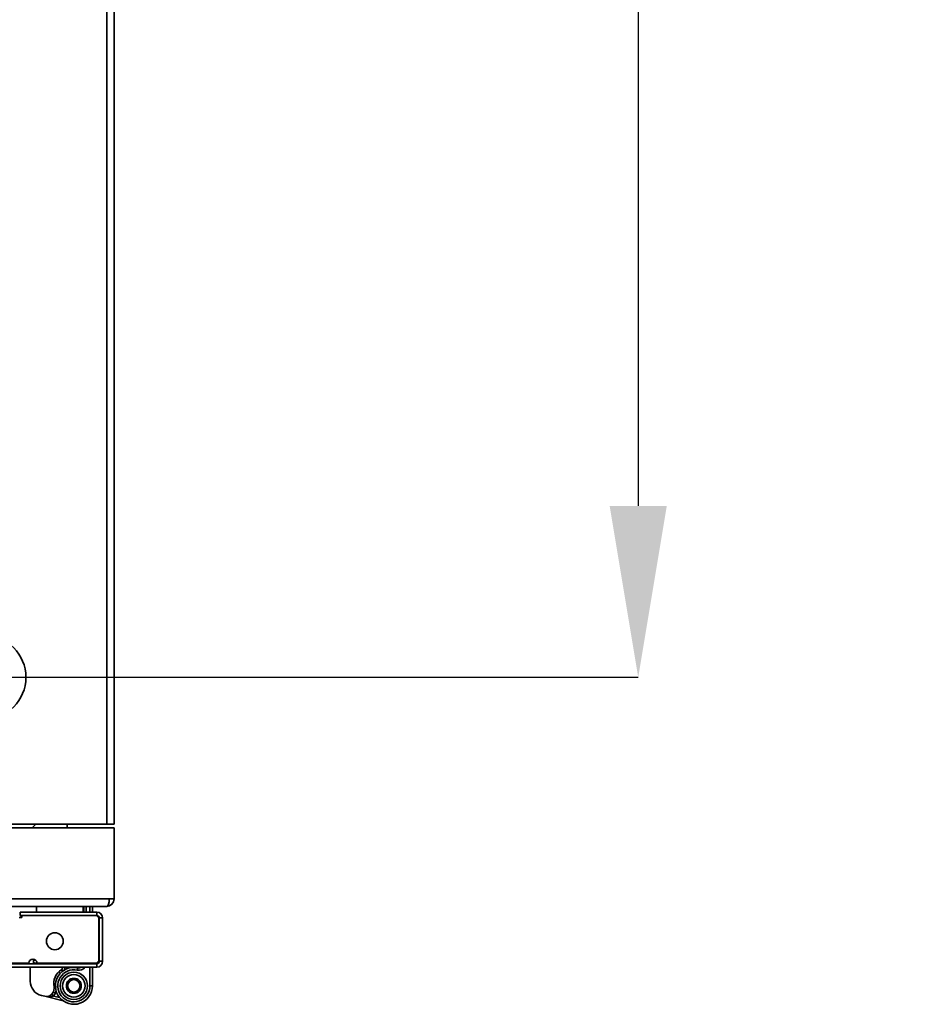
# Model space of a CAD drawing. Units: millimetres. Extents: x -4204 to -877, y -2269 to 2444.
# Drawn here: x -3348 to -2984, y -1956 to -1554 of the extents above; entities that cross this region are included whole.
import ezdxf

# ---------------------------------------------------------------- set-up
doc = ezdxf.new("R2010")
doc.units = ezdxf.units.MM
doc.header["$PDSIZE"] = -1
doc.linetypes.add('SLD-Сплошная', pattern=[0])
doc.layers.add('ТЕКСТ', color=150, linetype='SLD-Сплошная')
doc.styles.add('SLDTEXTSTYLE2', font='txt')
doc.dimstyles.new('SLDDIMSTYLE0', dxfattribs={"dimtxt": 70, "dimasz": 70, "dimexe": 0, "dimexo": 0.0625, "dimgap": 17.5, "dimtad": 2, "dimdec": 1, "dimrnd": 1e-09, "dimzin": 12, "dimdsep": 46, "dimtxsty": 'SLDTEXTSTYLE2', "dimsah": 1, "dimcen": 0.09, "dimadec": 0, "dimazin": 3, "dimtfac": 1, "dimtdec": 1, "dimtofl": 0, "dimtmove": 0, "dimatfit": 3, "dimfxl": 0, "dimfrac": 2, "dimtolj": 1, "dimtzin": 12, "dimarcsym": 0})

# ---------------------------------------------------------------- blocks, each defined once
blk = doc.blocks.new('_D_4')
at = {"layer": 'Defpoints', "color": 0}
for p in [(-4006.82, -889.65), (-4006.82, -1822.65), (-3095.93, -1822.65)]:
    blk.add_point(p, dxfattribs=at)
at = {"layer": 'ТЕКСТ', "color": 0, "lineweight": -2}
for p, q in [((-4006.76, -889.65), (-3095.93, -889.65)), ((-3095.93, -959.65), (-3095.93, -1752.65)), ((-4006.76, -1822.65), (-3095.93, -1822.65))]:
    blk.add_line(p, q, dxfattribs=at)
at = {"layer": 'ТЕКСТ', "color": 0}
for points in [[(-3107.6, -959.65), (-3084.26, -959.65), (-3095.93, -889.65)], [(-3107.6, -1752.65), (-3084.26, -1752.65), (-3095.93, -1822.65)]]:
    blk.add_solid(points, dxfattribs=at)
at = {"layer": 'ТЕКСТ', "color": 0, "insert": (-3075.93, -1356.15), "char_height": 70, "attachment_point": 2, "rotation": 90, "style": 'SLDTEXTSTYLE2'}
blk.add_mtext('\\A1;933', dxfattribs=at)

msp = doc.modelspace()

# ---------------------------------------------------------------- linework, layer by layer
at = {"color": 7, "linetype": 'SLD-Сплошная', "lineweight": 35}
for p, q in [((-3312.82, -829.65), (-3312.82, -1882.65)), ((-3309.82, -829.65), (-3309.82, -1882.65)), ((-3309.82, -1884.15), (-3379.82, -1884.15)), ((-3377.82, -1882.65), (-3312.82, -1882.65)), ((-3343.32, -1884.15), (-3341.82, -1882.65)), ((-3329.06, -1884.15), (-3329.06, -1882.65)), ((-3312.82, -1882.65), (-3309.82, -1882.65)), ((-3309.82, -1913.15), (-3309.82, -1884.15)), ((-3311.82, -1913.15), (-4057.82, -1913.15)), ((-3309.82, -1913.15), (-3311.82, -1913.15)), ((-3312.82, -1916.15), (-4056.82, -1916.15)), ((-3341.47, -1918.5), (-3341.47, -1916.15)), ((-3322.42, -1916.15), (-3322.42, -1918.5)), ((-3322.22, -1918.5), (-3322.22, -1916.15)), ((-3321.22, -1918.5), (-3321.22, -1916.15)), ((-3319.72, -1916.15), (-3319.72, -1918.5)), ((-3318.72, -1918.5), (-3318.72, -1916.15)), ((-3347.52, -1920.7), (-3348.52, -1920.7)), ((-3316.92, -1918.5), (-3348.12, -1918.5)), ((-3348.12, -1918.5), (-3348.12, -1919.9)), ((-3316.92, -1919.9), (-3348.12, -1919.9)), ((-3347.52, -1919.9), (-3347.52, -1920.7)), ((-3347.52, -1919.9), (-3317.02, -1919.9)), ((-3316.02, -1920.9), (-3317.02, -1919.9)), ((-3316.92, -1919.9), (-3316.92, -1918.5)), ((-3316.02, -1920.9), (-3316.02, -1938.4)), ((-3315.92, -1920.9), (-3315.92, -1938.6)), ((-3315.92, -1920.9), (-3314.52, -1920.9)), ((-3314.52, -1920.9), (-3314.52, -1938.6)), ((-3316.92, -1939.6), (-3422.61, -1939.6)), ((-3316.92, -1941), (-3422.61, -1941)), ((-3344.67, -1939.4), (-3368.22, -1939.4)), ((-3344.07, -1946.72), (-3344.07, -1941)), ((-3342.77, -1938.1), (-3342.77, -1939.54)), ((-3341.88, -1938.1), (-3342.77, -1938.1)), ((-3317.02, -1939.4), (-3341.27, -1939.4)), ((-3340.69, -1939.6), (-3340.65, -1939.59)), ((-3340.68, -1939.6), (-3340.68, -1939.6)), ((-3339.92, -1939.6), (-3339.63, -1939.55)), ((-3339, -1939.6), (-3338.54, -1939.5)), ((-3338.59, -1939.6), (-3338.54, -1939.5)), ((-3338.52, -1939.49), (-3338.58, -1939.6)), ((-3337.98, -1939.6), (-3337.7, -1939.5)), ((-3337.77, -1939.6), (-3337.7, -1939.5)), ((-3337.76, -1939.6), (-3337.62, -1939.4)), ((-3336.89, -1939.6), (-3336.74, -1939.4)), ((-3336.08, -1939.4), (-3335.78, -1939.6)), ((-3335.99, -1939.6), (-3335.92, -1939.5)), ((-3335.05, -1939.5), (-3335.21, -1939.4)), ((-3335.12, -1939.6), (-3335.05, -1939.5)), ((-3334.71, -1939.6), (-3335.05, -1939.5)), ((-3334.31, -1939.6), (-3334.25, -1939.5)), ((-3333.72, -1939.6), (-3334.25, -1939.5)), ((-3334.25, -1939.5), (-3334.25, -1939.5)), ((-3332.85, -1939.6), (-3333.13, -1939.56)), ((-3333.01, -1939.6), (-3333, -1939.58)), ((-3330.27, -1939.54), (-3330.27, -1939.4)), ((-3324.65, -1941.22), (-3324.87, -1942.2)), ((-3322.33, -1939.4), (-3322.4, -1939.6)), ((-3322.23, -1939.4), (-3322.26, -1939.62)), ((-3321.26, -1939.6), (-3321.22, -1939.27)), ((-3319.72, -1939.4), (-3319.72, -1939.6)), ((-3319.72, -1941), (-3319.72, -1948.6)), ((-3318.72, -1939.6), (-3318.72, -1939.4)), ((-3318.72, -1948.6), (-3318.72, -1941)), ((-3318.32, -1939.4), (-3318.32, -1939.6)), ((-3317.02, -1939.4), (-3316.02, -1938.4)), ((-3316.92, -1939.3), (-3316.92, -1939.6)), ((-3316.92, -1941), (-3316.92, -1939.6)), ((-3315.92, -1938.6), (-3314.52, -1938.6)), ((-3331.83, -1943.49), (-3332.43, -1942.89)), ((-3318.72, -1948.6), (-3319.72, -1948.6)), ((-3338.14, -1952.89), (-3339.53, -1952.54)), ((-3330.64, -1954.76), (-3338.14, -1952.89)), ((-3334.54, -1952.76), (-3335.26, -1952.06)), ((-3334.67, -1951.19), (-3333.76, -1951.59)), ((-3333.76, -1951.59), (-3334.54, -1952.76)), ((-3332.14, -1953.35), (-3334.54, -1952.76)), ((-3333.47, -1950.59), (-3333.76, -1951.59))]:
    msp.add_line(p, q, dxfattribs=at)
at = {"color": 7, "linetype": 'SLD-Сплошная', "lineweight": 35, "flags": 128}
for points in [[(-3348.11, -1920.7), (-3347.86, -1920.5), (-3347.52, -1920.31)], [(-3324.94, -1950.77), (-3325.58, -1951.05), (-3325.58, -1951.05)]]:
    msp.add_lwpolyline(points, dxfattribs=at)
at = {"color": 7, "linetype": 'SLD-Сплошная', "lineweight": 35}
for centre, radius in [((-3362.82, -1822.65), 17), ((-3334.02, -1930.4), 3.45), ((-3326.27, -1948.6), 5.6), ((-3326.27, -1948.6), 4.6), ((-3326.27, -1948.6), 3.05), ((-3326.27, -1948.6), 2.55)]:
    msp.add_circle(centre, radius, dxfattribs=at)
for centre, radius, start, end in [((-3312.82, -1913.15), 3, 270, 0), ((-3316.92, -1920.9), 2.4, 0, 90), ((-3316.92, -1920.9), 1, 0, 90), ((-3347.47, -1938.15), 1.45, 239.5497, 300.4503), ((-3342.97, -1939.4), 1.7, 0, 180), ((-3326.27, -1948.6), 7.55, 77.6044, 0), ((-3331.49, -1941.5), 0.5, 302.3456, 90), ((-3331.19, -1941.63), 1.21, 325.3182, 31.4791), ((-3324.18, -1939.42), 2.86, 256.0226, 326.6466), ((-3324.22, -1939.27), 2, 257.6044, 300.2666), ((-3316.92, -1938.6), 1, 270, 0), ((-3316.92, -1938.6), 2.4, 270, 0), ((-3327.48, -1947.83), 7, 122.3456, 190.6191), ((-3326.27, -1948.6), 6.55, 77.6044, 360), ((-3325.15, -1938.85), 6.8, 206.8012, 213.261), ((-3338.07, -1946.72), 6, 180, 256), ((-3338.33, -1949.57), 4, 336.2263, 6.468), ((-3346.81, -1864.81), 85.22, 278.4025, 279.0752), ((-3337.42, -1949.98), 3, 256, 336.2263), ((-3336.34, -1948.54), 4.58, 255.0704, 293.0804), ((-3326.28, -1948.61), 2.54, 238.4456, 270.1754)]:
    msp.add_arc(centre, radius, start, end, dxfattribs=at)
for centre, major_axis, ratio, start_param, end_param in [((-3312.82, -1913.15), (0, 3), 0.333333, 3.141593, 4.712389), ((-3336.52, -1939.1), (1.34, 8.55), 0.714054, 1.682361, 1.740518), ((-3336.52, -1939.1), (6.23, -0.79), 0.664848, 3.330722, 3.449607), ((-3336.52, -1939.1), (3.33, 8.34), 0.634095, 1.818956, 1.877112), ((-3336.52, -1939.1), (6.13, -2.07), 0.599208, 3.655916, 3.774801), ((-3336.52, -1939.1), (4.49, 8.27), 0.525577, 1.848677, 1.906834), ((-3336.52, -1939.1), (6.08, -2.9), 0.503102, 3.901011, 4.019896), ((-3336.52, -1939.1), (5.21, 8.33), 0.413937, 1.850354, 1.88253), ((-3336.52, -1939.1), (6.1, -3.44), 0.399501, 4.185255, 4.215265), ((-3336.52, -1939.1), (5.7, 8.42), 0.305615, 1.809411, 1.832686), ((-3336.52, -1939.1), (6.15, -3.8), 0.296438, 4.336629, 4.384249), ((-3336.52, -1939.1), (6.01, 8.52), 0.201248, 1.746755, 1.77003), ((-3336.52, -1939.1), (6.2, -4.04), 0.195788, 4.514742, 4.539202), ((-3336.52, -1939.1), (6.19, 8.58), 0.099854, 1.677603, 1.700878), ((-3336.52, -1939.1), (6.24, -4.17), 0.097299, 4.639164, 4.686825), ((-3336.52, -1939.1), (6.19, 8.58), 0.099854, 4.726158, 4.761959), ((-3336.52, -1939.1), (6.24, -4.17), 0.097299, 1.307463, 1.355125), ((-3336.52, -1939.1), (6.01, 8.52), 0.201248, 4.79531, 4.818585), ((-3336.52, -1939.1), (6.2, -4.04), 0.195788, 1.15984, 1.207501), ((-3336.52, -1939.1), (5.7, 8.42), 0.305615, 4.857966, 4.878389), ((-3336.52, -1939.1), (6.15, -3.8), 0.296438, 1.004887, 1.052548), ((-3336.52, -1939.1), (5.21, 8.33), 0.413937, 4.907811, 4.931086), ((-3336.52, -1939.1), (6.1, -3.44), 0.399501, 0.835903, 0.883564), ((-3336.52, -1939.1), (4.49, 8.27), 0.525577, 4.932114, 4.955389), ((-3336.52, -1939.1), (6.08, -2.9), 0.503102, 0.640534, 0.688196), ((-3336.52, -1939.1), (3.33, 8.34), 0.634095, 4.902392, 4.925668), ((-3336.52, -1939.1), (6.13, -2.07), 0.599208, 0.395439, 0.4431), ((-3336.52, -1939.1), (1.34, 8.55), 0.714054, 4.765798, 4.789073), ((-3336.52, -1939.1), (6.23, -0.79), 0.664848, 0.070245, 0.117906)]:
    msp.add_ellipse(centre, major_axis=major_axis, ratio=ratio, start_param=start_param, end_param=end_param, dxfattribs=at)

# ---------------------------------------------------------------- dimensions: what is measured, and where the dimension line sits
at = {"layer": 'ТЕКСТ'}
dim = msp.add_linear_dim(base=(-3095.93, -1822.65), p1=(-4006.82, -889.65), p2=(-4006.82, -1822.65), angle=90, dimstyle='SLDDIMSTYLE0', override={"dimgap": 20}, dxfattribs=at)
dim.commit()
dim.dimension.update_dxf_attribs({"geometry": '_D_4', "text_midpoint": (-3095.93, -1356.15), "dimtype": 160})

doc.saveas('drawing.dxf')
